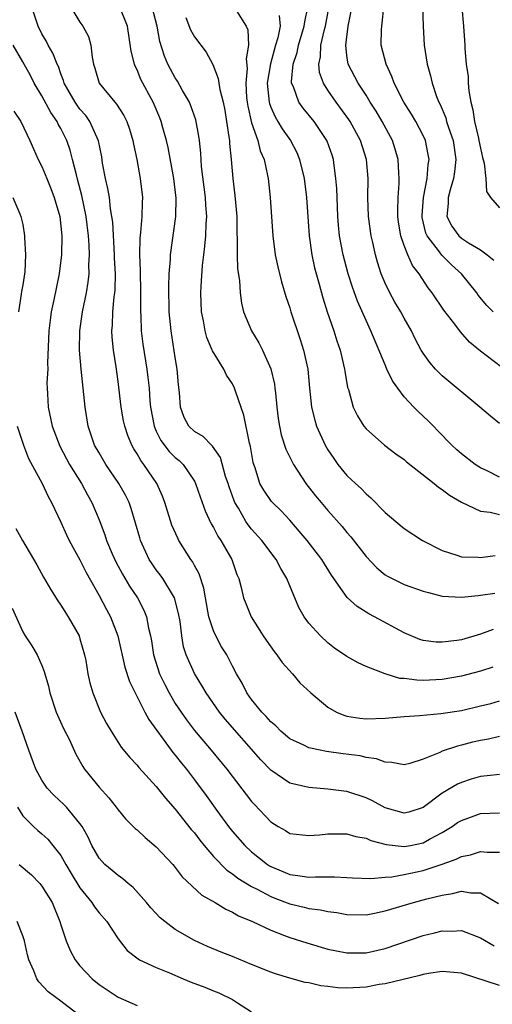
# Model space of a CAD drawing. Units: inches. Extents: x 2577000 to 2580000, y 1527000 to 1530000.
# Drawn here: x 2577115 to 2577164, y 1527930 to 1528034 of the extents above; entities that cross this region are included whole.
import ezdxf

# ---------------------------------------------------------------- set-up
doc = ezdxf.new("R2010")
doc.units = ezdxf.units.IN
doc.header["$MEASUREMENT"] = 0
doc.layers.add('LD25771527_2ft', color=133, linetype='Continuous')

msp = doc.modelspace()

# ---------------------------------------------------------------- linework, layer by layer
at = {"layer": 'LD25771527_2ft'}
for points, elevation in [([(2577165, 1527958.42), (2577163.84, 1527958.16), (2577163, 1527958.03), (2577162.17, 1527957.83), (2577161, 1527957.51), (2577160.58, 1527957.42), (2577159, 1527956.88), (2577158.75, 1527956.75), (2577157, 1527956.06), (2577155.61, 1527955.61), (2577155, 1527955.46), (2577153.71, 1527955.71), (2577153, 1527955.74), (2577152.1, 1527956.1), (2577151, 1527956.24), (2577150.39, 1527956.39), (2577148.61, 1527956.61), (2577146.87, 1527956.87), (2577146.18, 1527957), (2577145, 1527957.26), (2577144.48, 1527957.52), (2577143, 1527958.2), (2577142.05, 1527959), (2577141.54, 1527959.54), (2577141, 1527959.97), (2577140.54, 1527960.54), (2577140.06, 1527961), (2577139, 1527962.3), (2577138.5, 1527963), (2577138.02, 1527964.02), (2577137.43, 1527965), (2577137, 1527965.8), (2577136.4, 1527967), (2577135.86, 1527967.86), (2577135.24, 1527969), (2577135, 1527969.53), (2577134.52, 1527971), (2577134.15, 1527973), (2577133.99, 1527973.99), (2577133.49, 1527975.49), (2577133, 1527976.39), (2577132.8, 1527976.8), (2577132.64, 1527977), (2577131.38, 1527979), (2577131.25, 1527979.25), (2577130.63, 1527980.63), (2577129.89, 1527983), (2577129.66, 1527983.66), (2577129.07, 1527985), (2577127.71, 1527987), (2577127.39, 1527987.39), (2577127, 1527988.11), (2577126.64, 1527988.64), (2577126.45, 1527989), (2577126.01, 1527990.01), (2577125.69, 1527991), (2577125.57, 1527991.57), (2577125.33, 1527993), (2577125, 1527995.71), (2577124.78, 1527997.22), (2577124.5, 1527999), (2577124.36, 1528000.36), (2577124.34, 1528001), (2577124.41, 1528001.59), (2577124.45, 1528003), (2577124.59, 1528004.59), (2577124.65, 1528005), (2577124.68, 1528005.32), (2577124.72, 1528007), (2577124.63, 1528008.63), (2577124.63, 1528009), (2577124.43, 1528012.43), (2577124.35, 1528013), (2577124.2, 1528013.8), (2577124.08, 1528015), (2577123.94, 1528015.94), (2577123.69, 1528017), (2577123.38, 1528018.62), (2577123.28, 1528019.28), (2577122.94, 1528020.95), (2577122.03, 1528023), (2577121.6, 1528023.6), (2577121, 1528024.28), (2577120.7, 1528024.7), (2577120.5, 1528025), (2577119.36, 1528027), (2577119.29, 1528027.29), (2577119, 1528027.99), (2577118.74, 1528028.74), (2577118.6, 1528029), (2577118.17, 1528030.17), (2577117.67, 1528031), (2577117.45, 1528031.45), (2577117, 1528032.2), (2577116.6, 1528033), (2577115.94, 1528035)], 8300), ([(2577120.04, 1528035), (2577121, 1528033.42), (2577121.3, 1528033), (2577121.89, 1528031.89), (2577122.14, 1528031), (2577122.27, 1528029.73), (2577122.43, 1528029), (2577122.57, 1528028.57), (2577123.01, 1528027), (2577124.65, 1528025), (2577124.82, 1528024.82), (2577125.61, 1528023.61), (2577125.91, 1528023), (2577126.19, 1528022.19), (2577126.56, 1528021), (2577126.62, 1528020.62), (2577126.96, 1528019), (2577127.33, 1528017), (2577127.55, 1528015), (2577127.51, 1528014.49), (2577127.48, 1528013), (2577127.34, 1528011.34), (2577127.27, 1528010.73), (2577127.25, 1528009), (2577127.33, 1528007.33), (2577127.36, 1528005), (2577127.34, 1528003), (2577127.37, 1528002.63), (2577127.43, 1528001), (2577127.61, 1527999.61), (2577128.01, 1527997), (2577128.13, 1527996.13), (2577128.24, 1527995), (2577128.33, 1527993.67), (2577128.4, 1527993), (2577128.77, 1527991), (2577129, 1527990.49), (2577129.49, 1527989.49), (2577130.36, 1527988.36), (2577131, 1527987.73), (2577131.4, 1527987.4), (2577131.83, 1527987), (2577133, 1527985.25), (2577133.13, 1527985), (2577133.59, 1527983.59), (2577134.12, 1527982.12), (2577134.77, 1527980.77), (2577135, 1527980.38), (2577135.46, 1527979.46), (2577135.78, 1527979), (2577136.91, 1527977), (2577137.45, 1527975.45), (2577137.66, 1527975), (2577137.92, 1527974.08), (2577138.15, 1527973), (2577138.38, 1527972.38), (2577138.94, 1527971), (2577140.2, 1527969), (2577140.53, 1527968.53), (2577141.36, 1527967.36), (2577141.66, 1527967), (2577142.19, 1527966.19), (2577143.3, 1527965), (2577144.06, 1527964.06), (2577145.2, 1527963), (2577147, 1527961.52), (2577147.92, 1527961), (2577148.67, 1527960.67), (2577149, 1527960.58), (2577150.36, 1527960.36), (2577151, 1527960.29), (2577153, 1527960.36), (2577155, 1527960.52), (2577156.63, 1527960.63), (2577158.84, 1527960.84), (2577161, 1527961.17), (2577163, 1527961.64), (2577164.09, 1527961.91), (2577165, 1527962.18)], 8302), ([(2577164.3, 1527965.7), (2577163, 1527965.29), (2577161, 1527964.77), (2577159, 1527964.42), (2577157, 1527964.31), (2577156.33, 1527964.33), (2577155, 1527964.51), (2577154.53, 1527964.53), (2577153, 1527965), (2577151, 1527965.78), (2577150.16, 1527966.16), (2577149, 1527966.84), (2577147.71, 1527967.71), (2577147, 1527968.27), (2577146.21, 1527969), (2577145, 1527970.33), (2577144.52, 1527971), (2577143.96, 1527971.96), (2577143, 1527974.24), (2577142.7, 1527975), (2577142.07, 1527976.07), (2577141.59, 1527977), (2577140.09, 1527979), (2577139, 1527980.21), (2577138.64, 1527980.64), (2577138.41, 1527981), (2577137.61, 1527982.39), (2577137.23, 1527983), (2577137.16, 1527983.16), (2577136.63, 1527984.63), (2577136.53, 1527985), (2577136.28, 1527985.72), (2577135.73, 1527987.73), (2577134.9, 1527988.9), (2577134.78, 1527989), (2577133.92, 1527989.92), (2577133, 1527990.44), (2577132.41, 1527991), (2577131.93, 1527991.93), (2577131.54, 1527993), (2577131.45, 1527994.55), (2577131.35, 1527995.35), (2577131.21, 1527997), (2577131, 1527998.2), (2577130.57, 1528001), (2577130.37, 1528003), (2577130.32, 1528005.68), (2577130.37, 1528007), (2577130.49, 1528008.49), (2577130.5, 1528009), (2577131.05, 1528013), (2577131.08, 1528014.92), (2577130.84, 1528017), (2577130.24, 1528020.24), (2577130.06, 1528021), (2577129.69, 1528022.31), (2577129.51, 1528023), (2577129.37, 1528023.37), (2577128.78, 1528024.78), (2577128.68, 1528025), (2577127.4, 1528027.4), (2577127, 1528028.42), (2577126.8, 1528028.8), (2577126.73, 1528029), (2577126.37, 1528030.37), (2577125.99, 1528033), (2577125.17, 1528035)], 8304), ([(2577164.34, 1527969.66), (2577163, 1527969.16), (2577161, 1527968.59), (2577160.51, 1527968.51), (2577159, 1527968.33), (2577158.34, 1527968.34), (2577157, 1527968.52), (2577156.63, 1527968.63), (2577155, 1527969.32), (2577151.9, 1527971), (2577151.31, 1527971.31), (2577150.07, 1527972.07), (2577149.03, 1527973.03), (2577147.38, 1527975.38), (2577146.38, 1527977), (2577144.83, 1527979), (2577144, 1527980), (2577143, 1527981.14), (2577142.11, 1527982.11), (2577141.18, 1527983), (2577141.1, 1527983.1), (2577140.28, 1527984.28), (2577139.88, 1527985), (2577139.37, 1527986.63), (2577139.23, 1527987), (2577139.18, 1527987.18), (2577138.88, 1527988.88), (2577138.79, 1527989.21), (2577138.17, 1527992.17), (2577137.31, 1527994.69), (2577137.22, 1527995), (2577137, 1527995.46), (2577136.36, 1527996.36), (2577136.08, 1527997), (2577134.91, 1527998.91), (2577134.88, 1527999), (2577134.3, 1528000.3), (2577134.12, 1528001), (2577133.94, 1528002.06), (2577133.74, 1528003), (2577133.69, 1528005), (2577133.71, 1528005.71), (2577133.86, 1528007.86), (2577133.99, 1528009), (2577134.11, 1528009.89), (2577134.21, 1528011), (2577134.25, 1528012.25), (2577134.3, 1528013), (2577134.19, 1528014.19), (2577134.15, 1528015), (2577133.75, 1528018.25), (2577133.66, 1528019.66), (2577133.52, 1528021), (2577133.46, 1528021.46), (2577133.15, 1528023.15), (2577132.63, 1528024.63), (2577132.48, 1528025), (2577131.77, 1528026.23), (2577131.23, 1528027.23), (2577131, 1528027.55), (2577130.48, 1528028.48), (2577130.22, 1528029), (2577129.85, 1528029.85), (2577129.38, 1528031.38), (2577129.09, 1528033), (2577128.56, 1528035)], 8306), ([(2577165, 1527985.66), (2577163.69, 1527986.31), (2577163, 1527986.63), (2577162.44, 1527987), (2577161, 1527988.11), (2577160.52, 1527988.52), (2577160, 1527989), (2577158.53, 1527990.53), (2577158.06, 1527991), (2577157.54, 1527991.54), (2577157, 1527992.05), (2577156.5, 1527992.5), (2577156.02, 1527993), (2577155, 1527994.1), (2577154.32, 1527995), (2577153.77, 1527995.77), (2577153.2, 1527997), (2577153, 1527997.43), (2577151.52, 1528001), (2577151, 1528002.09), (2577150.11, 1528004.11), (2577149.59, 1528005.59), (2577149.14, 1528007), (2577148.59, 1528009), (2577148.22, 1528011), (2577148.12, 1528012.12), (2577148.06, 1528013), (2577147.97, 1528015), (2577147.94, 1528015.94), (2577147.85, 1528017), (2577147.65, 1528018.35), (2577147.58, 1528019), (2577147.44, 1528019.44), (2577146.93, 1528020.93), (2577146.9, 1528021), (2577145.55, 1528023), (2577144.4, 1528024.4), (2577143.96, 1528025), (2577143.39, 1528026.61), (2577143.2, 1528027), (2577143.18, 1528027.18), (2577143.37, 1528029), (2577143.77, 1528030.23), (2577143.93, 1528031), (2577144.53, 1528033), (2577144.57, 1528033.43), (2577144.9, 1528035)], 8314), ([(2577165, 1527991.28), (2577164.05, 1527992.05), (2577162.95, 1527993), (2577159, 1527996.3), (2577158.64, 1527996.64), (2577158.3, 1527997), (2577157.7, 1527997.7), (2577157, 1527998.67), (2577156.8, 1527999), (2577156.17, 1528000.17), (2577155.77, 1528001), (2577155, 1528002.34), (2577154.65, 1528003), (2577154.03, 1528004.03), (2577153.48, 1528005), (2577153, 1528006.02), (2577152.6, 1528007), (2577152.22, 1528008.22), (2577152, 1528009), (2577151.72, 1528010.28), (2577151.55, 1528011), (2577151.27, 1528013), (2577151.19, 1528015), (2577151.21, 1528017), (2577151.06, 1528019), (2577150.43, 1528021), (2577149.33, 1528023), (2577149.2, 1528023.2), (2577147.88, 1528025), (2577147, 1528026.29), (2577146.54, 1528027), (2577146.12, 1528028.12), (2577146.04, 1528029), (2577146.22, 1528029.78), (2577146.27, 1528031), (2577146.63, 1528032.63), (2577146.74, 1528033), (2577147.09, 1528034.91)], 8316), ([(2577164.35, 1528003), (2577163.68, 1528003.68), (2577162.77, 1528004.77), (2577162.61, 1528005), (2577161.01, 1528007), (2577159.95, 1528007.95), (2577158.95, 1528008.95), (2577158.71, 1528009.29), (2577157.4, 1528011), (2577157.28, 1528011.28), (2577156.9, 1528012.9), (2577156.89, 1528013.11), (2577157.03, 1528015), (2577157.42, 1528017), (2577157.52, 1528018.48), (2577157.62, 1528019), (2577157.53, 1528019.53), (2577157.23, 1528021), (2577157, 1528021.51), (2577156.21, 1528023), (2577155.77, 1528023.77), (2577154.98, 1528025), (2577153.96, 1528027), (2577153.72, 1528027.72), (2577153.1, 1528029), (2577152.6, 1528031), (2577152.63, 1528032.63), (2577152.65, 1528033), (2577152.7, 1528033.3), (2577152.87, 1528035)], 8320), ([(2577156.94, 1528035), (2577156.99, 1528032.99), (2577157.09, 1528031), (2577157.4, 1528029), (2577157.76, 1528027.76), (2577157.93, 1528027), (2577158.4, 1528025.6), (2577158.64, 1528025), (2577158.77, 1528024.77), (2577159.36, 1528023.36), (2577159.44, 1528023), (2577159.65, 1528022.36), (2577160.13, 1528021), (2577160.43, 1528019), (2577160.29, 1528017.71), (2577160.17, 1528017), (2577159.81, 1528015.81), (2577159.61, 1528015), (2577159.63, 1528014.37), (2577159.48, 1528013), (2577160, 1528012), (2577160.72, 1528011), (2577161, 1528010.75), (2577161.74, 1528010.26), (2577163, 1528009.51), (2577163.7, 1528009), (2577164.42, 1528008.42)], 8322), ([(2577161.06, 1528034.94), (2577161.21, 1528033), (2577161.35, 1528031), (2577161.35, 1528030.64), (2577161.51, 1528029), (2577161.7, 1528027.7), (2577161.72, 1528027), (2577161.78, 1528026.22), (2577161.98, 1528025), (2577162.21, 1528024.21), (2577162.37, 1528023), (2577162.78, 1528021.22), (2577162.84, 1528021), (2577163, 1528020.18), (2577163.22, 1528019.22), (2577163.4, 1528018.6), (2577163.57, 1528017), (2577163.63, 1528015.63), (2577164.07, 1528015), (2577165, 1528013.91)], 8324), ([(2577132.09, 1528033.91), (2577132.6, 1528032.6), (2577133, 1528031.88), (2577134.25, 1528030.25), (2577134.95, 1528028.95), (2577135.51, 1528027.51), (2577135.56, 1528027), (2577135.66, 1528026.34), (2577136.01, 1528025), (2577136.18, 1528024.18), (2577136.38, 1528023), (2577136.62, 1528021.38), (2577136.67, 1528021), (2577136.68, 1528020.68), (2577136.86, 1528019), (2577137.02, 1528017), (2577137.23, 1528015.23), (2577137.44, 1528013), (2577137.45, 1528011.45), (2577137.5, 1528010.5), (2577137.47, 1528009), (2577137.52, 1528007.52), (2577137.72, 1528006.28), (2577137.81, 1528005), (2577137.93, 1528003.93), (2577138.15, 1528003), (2577139, 1528001), (2577139.76, 1527999.76), (2577140.15, 1527999), (2577141.03, 1527997.03), (2577141.4, 1527995.4), (2577141.45, 1527995), (2577141.49, 1527994.51), (2577141.65, 1527993), (2577141.8, 1527991.8), (2577141.92, 1527991), (2577142.11, 1527990.11), (2577142.6, 1527988.6), (2577143.25, 1527987.25), (2577143.4, 1527987), (2577144.7, 1527985), (2577145.7, 1527983.7), (2577146.28, 1527983), (2577147, 1527982.16), (2577148.49, 1527980.49), (2577149, 1527979.86), (2577149.4, 1527979.4), (2577151, 1527977.31), (2577152.12, 1527976.12), (2577153, 1527975.4), (2577153.25, 1527975.25), (2577153.73, 1527975), (2577155, 1527974.4), (2577157, 1527973.7), (2577157.54, 1527973.54), (2577159, 1527973.18), (2577161, 1527973.05), (2577162.75, 1527973.25), (2577163, 1527973.26), (2577164.52, 1527973.48)], 8308), ([(2577137.41, 1528034.59), (2577138.43, 1528033), (2577138.6, 1528032.6), (2577138.67, 1528031), (2577138.44, 1528029.56), (2577138.55, 1528028.55), (2577138.39, 1528027), (2577138.48, 1528025.52), (2577138.54, 1528025), (2577138.59, 1528024.59), (2577139, 1528022.86), (2577139.64, 1528021), (2577139.91, 1528019.91), (2577140.32, 1528019), (2577140.67, 1528017.33), (2577140.72, 1528017), (2577140.94, 1528015), (2577141.22, 1528011), (2577141.48, 1528009), (2577141.75, 1528007.74), (2577142.14, 1528006.14), (2577142.6, 1528004.6), (2577143, 1528003.41), (2577143.12, 1528003), (2577144.11, 1528000.11), (2577144.46, 1527999), (2577144.88, 1527997), (2577145.07, 1527995), (2577145.28, 1527993), (2577145.62, 1527991.62), (2577145.81, 1527991), (2577146.73, 1527989), (2577147, 1527988.53), (2577147.61, 1527987.61), (2577148.06, 1527987), (2577149, 1527985.83), (2577149.89, 1527985), (2577150.48, 1527984.48), (2577151, 1527983.91), (2577151.5, 1527983.5), (2577153, 1527981.95), (2577154.11, 1527981), (2577155, 1527980.28), (2577156.92, 1527979), (2577159, 1527977.95), (2577160.53, 1527977.47), (2577161, 1527977.3), (2577162.75, 1527977.25), (2577163, 1527977.23), (2577164.56, 1527977.44)], 8310), ([(2577141.9, 1528034.1), (2577141.99, 1528033), (2577141.75, 1528031.75), (2577141.52, 1528031), (2577140.98, 1528029.02), (2577140.65, 1528027), (2577140.83, 1528025), (2577140.86, 1528024.86), (2577141, 1528024.49), (2577141.46, 1528023.46), (2577141.74, 1528023), (2577142.2, 1528022.2), (2577143.07, 1528021), (2577143.73, 1528019.73), (2577144.04, 1528019), (2577144.5, 1528017), (2577144.75, 1528015), (2577145.02, 1528011), (2577145.3, 1528009), (2577145.61, 1528007.61), (2577146.08, 1528005.92), (2577146.47, 1528004.47), (2577146.93, 1528003), (2577147.62, 1528001), (2577147.95, 1527999.95), (2577148.28, 1527999), (2577148.75, 1527997), (2577148.77, 1527996.77), (2577149.07, 1527995.07), (2577149.15, 1527994.85), (2577149.66, 1527993), (2577150.1, 1527992.1), (2577150.78, 1527991), (2577151, 1527990.73), (2577152.93, 1527989), (2577154.11, 1527988.11), (2577155, 1527987.49), (2577155.26, 1527987.26), (2577158.13, 1527985), (2577158.6, 1527984.6), (2577159, 1527984.36), (2577159.75, 1527983.75), (2577161.03, 1527983.03), (2577163, 1527982.08), (2577164.01, 1527981.99), (2577165, 1527981.74)], 8312), ([(2577165.21, 1527997.21), (2577163, 1527998.87), (2577161.84, 1527999.84), (2577160.9, 1528000.9), (2577160.3, 1528001.7), (2577159.17, 1528003.17), (2577157.94, 1528005), (2577157.53, 1528005.53), (2577156.56, 1528007), (2577155.87, 1528007.87), (2577155.38, 1528009), (2577155, 1528009.98), (2577154.66, 1528011), (2577154.42, 1528012.42), (2577154.34, 1528013), (2577154.33, 1528013.67), (2577154.36, 1528015), (2577154.47, 1528016.47), (2577154.48, 1528017), (2577154.43, 1528017.57), (2577154.37, 1528019), (2577154.07, 1528020.07), (2577153.77, 1528021), (2577152.69, 1528023), (2577152.06, 1528024.06), (2577151.45, 1528025), (2577151, 1528025.74), (2577150.17, 1528027), (2577149.14, 1528029), (2577149, 1528029.91), (2577148.88, 1528031), (2577149.14, 1528033), (2577149.44, 1528034.56)], 8318), ([(2577165, 1527954.43), (2577163.71, 1527954.29), (2577163, 1527954.25), (2577162.04, 1527953.96), (2577161, 1527953.61), (2577160.58, 1527953.42), (2577159, 1527952.47), (2577157, 1527950.98), (2577155.5, 1527950.5), (2577155, 1527950.37), (2577153, 1527950.93), (2577151.68, 1527951.68), (2577151, 1527952.01), (2577149, 1527952.66), (2577148.69, 1527952.69), (2577147, 1527952.9), (2577145, 1527953.07), (2577143, 1527953.55), (2577141, 1527954.89), (2577139.97, 1527955.97), (2577136.24, 1527960.24), (2577135.64, 1527961), (2577134.23, 1527963), (2577133.79, 1527963.79), (2577133, 1527965.04), (2577132.14, 1527967), (2577131.86, 1527967.86), (2577131.68, 1527969), (2577131.5, 1527970.5), (2577131.34, 1527971.34), (2577130.91, 1527973), (2577129.69, 1527975), (2577129.4, 1527975.4), (2577129, 1527975.93), (2577128.56, 1527976.56), (2577128.27, 1527977), (2577127.36, 1527979), (2577127.27, 1527979.27), (2577126.84, 1527980.84), (2577126.37, 1527982.37), (2577126.15, 1527983), (2577125.78, 1527983.78), (2577125.09, 1527985), (2577123.73, 1527987), (2577123, 1527988.2), (2577122.54, 1527989), (2577121.86, 1527991), (2577121.55, 1527993), (2577121.11, 1527997), (2577120.95, 1527999), (2577120.98, 1528001), (2577121.27, 1528003), (2577121.68, 1528005), (2577121.87, 1528006.13), (2577121.95, 1528007), (2577121.94, 1528007.94), (2577122.01, 1528009), (2577121.98, 1528010.02), (2577121.9, 1528011), (2577121.65, 1528013), (2577121.2, 1528015.2), (2577120.79, 1528016.79), (2577120.62, 1528017.38), (2577120.22, 1528019), (2577119.96, 1528019.96), (2577119.62, 1528021), (2577119, 1528022.24), (2577118.72, 1528022.72), (2577118.6, 1528023), (2577117.94, 1528023.94), (2577117, 1528025.69), (2577116.21, 1528027), (2577115.8, 1528027.8), (2577115, 1528029.23), (2577114, 1528031)], 8298), ([(2577114.06, 1528024.06), (2577114.79, 1528023), (2577115.75, 1528021), (2577116.12, 1528020.12), (2577116.62, 1528019), (2577117, 1528018.27), (2577117.51, 1528017), (2577117.96, 1528015.96), (2577118.31, 1528015), (2577118.88, 1528013), (2577119.1, 1528011), (2577119.06, 1528009), (2577118.82, 1528007), (2577118.25, 1528004.25), (2577117.98, 1528003), (2577117.86, 1528002.14), (2577117.74, 1528001), (2577117.61, 1527997.61), (2577117.62, 1527997), (2577117.54, 1527995.54), (2577117.56, 1527995), (2577117.61, 1527994.39), (2577117.67, 1527993), (2577118.09, 1527991), (2577118.89, 1527988.89), (2577119.58, 1527987.58), (2577119.91, 1527987), (2577121.16, 1527985), (2577121.79, 1527983.79), (2577122.25, 1527983), (2577123, 1527981.16), (2577123.61, 1527979.61), (2577123.8, 1527979), (2577124.38, 1527977.62), (2577124.76, 1527976.76), (2577125.46, 1527975.46), (2577126.2, 1527974.2), (2577127.02, 1527973), (2577127.71, 1527971.71), (2577127.99, 1527971), (2577128.2, 1527969.8), (2577128.4, 1527969), (2577128.49, 1527968.49), (2577128.71, 1527967), (2577129.35, 1527965), (2577129.89, 1527963.89), (2577130.35, 1527963), (2577131, 1527961.9), (2577131.6, 1527961), (2577132.17, 1527960.17), (2577133, 1527959.05), (2577134.75, 1527957), (2577136.41, 1527955), (2577139, 1527951.62), (2577139.29, 1527951.29), (2577141, 1527949.49), (2577141.77, 1527949), (2577142.55, 1527948.55), (2577143, 1527948.26), (2577145, 1527948.03), (2577146.12, 1527948.12), (2577147, 1527948.23), (2577148.2, 1527948.2), (2577149, 1527948.21), (2577149.93, 1527947.93), (2577151, 1527947.76), (2577151.51, 1527947.51), (2577153.11, 1527947.11), (2577155, 1527946.88), (2577155.66, 1527947), (2577157, 1527947.27), (2577157.64, 1527947.64), (2577159, 1527948.37), (2577160.05, 1527949), (2577160.61, 1527949.39), (2577161, 1527949.63), (2577163, 1527950.36), (2577165, 1527950.43)], 8296), ([(2577113.97, 1528015), (2577114.71, 1528013.29), (2577114.81, 1528013), (2577115, 1528012.18), (2577115.2, 1528011), (2577115.19, 1528010.81), (2577115.3, 1528009), (2577115.21, 1528007.21), (2577115, 1528005.85), (2577114.86, 1528005.14), (2577114.85, 1528004.85), (2577114.54, 1528003)], 8294), ([(2577114.42, 1527991), (2577115.07, 1527989), (2577115.62, 1527987.62), (2577117.02, 1527985), (2577117.65, 1527983.64), (2577118.01, 1527983), (2577119, 1527980.92), (2577119.6, 1527979.6), (2577119.88, 1527979), (2577121, 1527976.99), (2577121.65, 1527975.65), (2577123, 1527973.25), (2577123.77, 1527971.77), (2577124.21, 1527971), (2577124.97, 1527969), (2577125.71, 1527965.71), (2577126.2, 1527964.2), (2577126.79, 1527963), (2577127.82, 1527961), (2577128.23, 1527960.23), (2577130.56, 1527957), (2577130.75, 1527956.75), (2577131, 1527956.46), (2577131.64, 1527955.64), (2577132.16, 1527955), (2577133, 1527953.9), (2577134.23, 1527952.23), (2577135.35, 1527950.65), (2577136.57, 1527949), (2577137, 1527948.47), (2577138.28, 1527947), (2577139, 1527946.34), (2577140.67, 1527945), (2577140.87, 1527944.87), (2577141, 1527944.79), (2577142.27, 1527944.27), (2577143, 1527943.94), (2577143.85, 1527943.85), (2577145, 1527943.66), (2577145.71, 1527943.71), (2577147.7, 1527943.7), (2577149, 1527943.64), (2577149.59, 1527943.59), (2577151.52, 1527943.52), (2577153, 1527943.67), (2577153.71, 1527943.71), (2577155, 1527943.96), (2577157, 1527944.38), (2577158.98, 1527945.02), (2577160.45, 1527945.55), (2577161, 1527945.85), (2577161.97, 1527946.03), (2577163, 1527946.38), (2577163.69, 1527946.31), (2577165, 1527946.31)], 8294), ([(2577114.28, 1527980.28), (2577114.98, 1527979), (2577116.46, 1527976.46), (2577117.17, 1527975.17), (2577117.9, 1527973.9), (2577118.67, 1527972.67), (2577119, 1527972.23), (2577119.78, 1527971), (2577120.9, 1527969), (2577121, 1527968.69), (2577121.48, 1527967), (2577121.6, 1527966.4), (2577121.84, 1527965), (2577122.05, 1527964.05), (2577122.35, 1527963), (2577123.17, 1527961), (2577123.8, 1527959.8), (2577124.26, 1527959), (2577125.33, 1527957.33), (2577126.23, 1527956.23), (2577127, 1527955.42), (2577127.19, 1527955.19), (2577129, 1527953.2), (2577129.97, 1527951.97), (2577131, 1527950.82), (2577132.67, 1527948.67), (2577133, 1527948.31), (2577133.56, 1527947.56), (2577134.01, 1527947), (2577135, 1527945.85), (2577136.4, 1527944.4), (2577137, 1527944.02), (2577137.57, 1527943.57), (2577139, 1527942.7), (2577139.6, 1527942.4), (2577141, 1527941.63), (2577141.45, 1527941.45), (2577143, 1527940.86), (2577144.52, 1527940.52), (2577145, 1527940.39), (2577146.24, 1527940.24), (2577147, 1527940.06), (2577147.95, 1527939.96), (2577149, 1527939.76), (2577151, 1527939.73), (2577151.89, 1527939.89), (2577153, 1527940.12), (2577155.98, 1527941), (2577157.38, 1527941.38), (2577159, 1527941.79), (2577160.06, 1527941.94), (2577161, 1527942.2), (2577161.98, 1527942.02), (2577163, 1527942.03), (2577164.89, 1527940.89)], 8292), ([(2577113.9, 1527971.9), (2577115, 1527969.42), (2577115.24, 1527969), (2577115.95, 1527967.95), (2577116.5, 1527967), (2577117, 1527965.88), (2577117.26, 1527965.26), (2577117.32, 1527965), (2577117.7, 1527963.7), (2577117.85, 1527963), (2577118.52, 1527961), (2577118.66, 1527960.66), (2577119.29, 1527959.29), (2577119.85, 1527958.15), (2577120.58, 1527956.58), (2577121.29, 1527955.29), (2577121.49, 1527955), (2577123, 1527953.12), (2577124.01, 1527952.01), (2577124.81, 1527951), (2577125, 1527950.74), (2577125.79, 1527949.79), (2577126.79, 1527948.79), (2577127, 1527948.63), (2577127.84, 1527947.84), (2577129, 1527946.87), (2577130.74, 1527945), (2577131, 1527944.69), (2577131.72, 1527943.72), (2577133.79, 1527941.79), (2577135.18, 1527941), (2577136.31, 1527940.31), (2577137, 1527940), (2577137.62, 1527939.62), (2577139.09, 1527939), (2577141, 1527938.09), (2577142.44, 1527937.56), (2577143, 1527937.33), (2577144.78, 1527936.78), (2577147, 1527936.12), (2577147.92, 1527935.92), (2577149, 1527935.72), (2577149.71, 1527935.71), (2577151, 1527935.73), (2577153, 1527936.18), (2577157, 1527937.55), (2577158.19, 1527937.81), (2577159, 1527938.04), (2577159.99, 1527938.01), (2577161, 1527938.08), (2577163, 1527937.3), (2577164.45, 1527936.45)], 8290), ([(2577165, 1527932.31), (2577161, 1527933.6), (2577159, 1527933.77), (2577157.56, 1527933.56), (2577157, 1527933.45), (2577156.66, 1527933.34), (2577153, 1527932.46), (2577152.39, 1527932.39), (2577151, 1527932.14), (2577149, 1527932.03), (2577148.06, 1527932.06), (2577147, 1527932.19), (2577146.26, 1527932.26), (2577145, 1527932.57), (2577144.62, 1527932.62), (2577143, 1527933.07), (2577141.52, 1527933.52), (2577141, 1527933.69), (2577139, 1527934.5), (2577137, 1527935.34), (2577135.8, 1527935.8), (2577134.39, 1527936.39), (2577133, 1527937.01), (2577131, 1527938.16), (2577129.89, 1527939), (2577129.41, 1527939.41), (2577128.44, 1527940.44), (2577127.99, 1527941), (2577126.59, 1527942.59), (2577126.06, 1527943), (2577125.5, 1527943.5), (2577125, 1527943.83), (2577124.38, 1527944.38), (2577123.62, 1527945), (2577123, 1527945.67), (2577122.25, 1527947), (2577121.85, 1527947.85), (2577121.22, 1527949), (2577121, 1527949.31), (2577119.59, 1527951), (2577119.31, 1527951.31), (2577118.27, 1527952.27), (2577117.56, 1527953), (2577117, 1527953.84), (2577116.37, 1527955), (2577115.63, 1527957), (2577114.95, 1527959), (2577114.22, 1527961)], 8288), ([(2577114.46, 1527951), (2577115, 1527950.12), (2577116.12, 1527949), (2577116.57, 1527948.57), (2577117, 1527948.22), (2577117.64, 1527947.64), (2577118.17, 1527947), (2577119, 1527945.94), (2577119.51, 1527945), (2577120.06, 1527944.06), (2577121, 1527942.54), (2577122.26, 1527941), (2577122.54, 1527940.54), (2577123, 1527939.94), (2577123.81, 1527939), (2577125, 1527937.2), (2577125.96, 1527935.96), (2577127.09, 1527935.09), (2577127.25, 1527935), (2577129, 1527934.19), (2577130.38, 1527933.62), (2577131.81, 1527933), (2577132.65, 1527932.65), (2577134.11, 1527932.11), (2577135, 1527931.75), (2577135.55, 1527931.54), (2577137, 1527930.83), (2577137.53, 1527930.47), (2577139, 1527929.52)], 8286), ([(2577114.62, 1527945), (2577115.9, 1527943.9), (2577116.78, 1527943), (2577117, 1527942.73), (2577118.07, 1527941), (2577118.9, 1527939), (2577119, 1527938.66), (2577119.54, 1527937), (2577119.96, 1527935.96), (2577120.48, 1527935), (2577121, 1527934.37), (2577122.28, 1527933), (2577123, 1527932.4), (2577125, 1527931.06), (2577127, 1527930.21)], 8284), ([(2577121.11, 1527929), (2577119, 1527930.65), (2577117.65, 1527931.65), (2577116.69, 1527932.69), (2577116.48, 1527933), (2577116.16, 1527933.84), (2577115.63, 1527935), (2577115.5, 1527935.5), (2577115.17, 1527937), (2577115, 1527937.51), (2577114.4, 1527939)], 8282)]:
    msp.add_lwpolyline(points, dxfattribs=dict(at, elevation=elevation))

doc.saveas('drawing.dxf')
